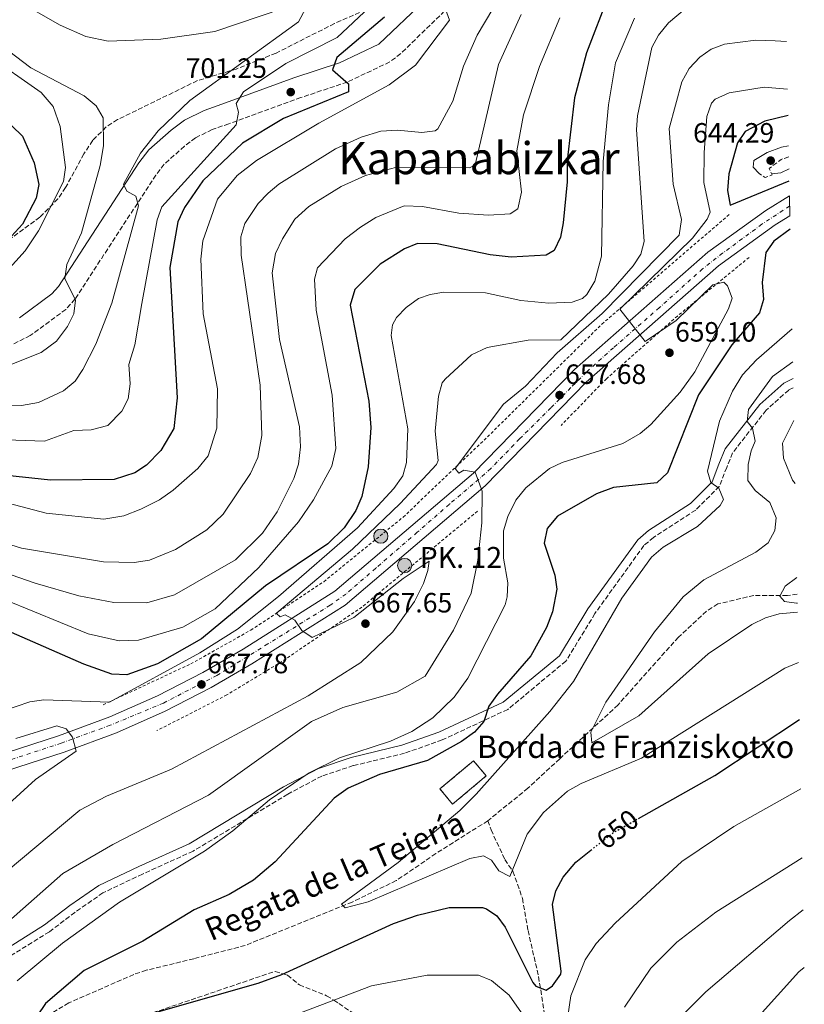
# Model space of a CAD drawing. Units: metres. Extents: x 627658 to 631107, y 4743496 to 4745873.
# Drawn here: x 630799 to 631080, y 4744933 to 4745287 of the extents above; entities that cross this region are included whole.
import ezdxf
from ezdxf.enums import TextEntityAlignment as Align

# ---------------------------------------------------------------- set-up
doc = ezdxf.new("R2010")
doc.units = ezdxf.units.M
doc.header["$MEASUREMENT"] = 0
for name, pattern in [('DGN Style 2', [1.7399219301090239, 1.043953158065414, -0.6959687720436097]), ('DGN Style 3', [2.435890702152634, 1.739921930109024, -0.6959687720436097]), ('DGN Style 4', [2.7856150101045474, 1.391937544087219, -0.6959687720436097, 0.001739921930109024, -0.6959687720436097]), ('DGN Style 5', [1.217945351076317, 0.5219765790327072, -0.6959687720436097])]:
    doc.linetypes.add(name, pattern=pattern)
for name, color, linetype, lineweight in [('Barranco lineal', 142, 'DGN Style 3', 13), ('Boca de túnel', 1, 'Continuous', 0), ('Camino', 7, 'DGN Style 3', 0), ('Carretera', 9, 'Continuous', 0), ('construcción   en ruinas', 1, 'Continuous', 0), ('contrucción  en ruinas', 1, 'DGN Style 3', 13), ('Cota de curva de nivel directora', 7, 'Continuous', 0), ('Cota de punto acotado terreno', 7, 'Continuous', 0), ('Curva de nivel directora', 30, 'Continuous', 30), ('Curva de nivel directora no vista', 30, 'DGN Style 5', 30), ('Curva de nivel intermedia', 30, 'Continuous', 0), ('Eje de carretera', 7, 'DGN Style 4', 0), ('Hito kilométrico (PK) carretera', 7, 'Continuous', 0), ('Línea blanca (vial)', 7, 'Continuous', 13), ('Línea de cuneta (fondo)', 4, 'DGN Style 2', 0), ('Margen derecho', 7, 'Continuous', 0), ('Pontón-alcantarilla (pasos de agua)', 1, 'DGN Style 2', 0), ('Punto acotado terreno (símbolo)', 7, 'Continuous', 0), ('Texto de arroyo-regatas y barrancos', 142, 'Continuous', 0), ('Texto de Borda', 7, 'Continuous', 0), ('Texto de Punto Kilométrico carretera', 7, 'Continuous', 0), ('Texto de Área (paraje) menor', 7, 'Continuous', 0), ('Vaguada', 142, 'DGN Style 3', 13), ('Zona arbolada', 92, 'DGN Style 3', 0)]:
    doc.layers.add(name, color=color, linetype=linetype, lineweight=lineweight)
doc.styles.add('Style-Arial', font='arial.ttf')

# ---------------------------------------------------------------- blocks, each defined once
blk = doc.blocks.new('5PATER')
at = {"layer": 'Punto acotado terreno (símbolo)', "linetype": 'Continuous', "lineweight": 0}
h = blk.add_hatch(color=51, dxfattribs=at)
edge = h.paths.add_edge_path()
edge.add_ellipse((0, 0), major_axis=(-0.1095731443231308, -0.1110710700762829), ratio=0.9994222409660317, start_angle=0, end_angle=360)
blk = doc.blocks.new('5HITCA')
at = {"layer": 'Boca de túnel', "linetype": 'Continuous', "lineweight": 0}
h = blk.add_hatch(color=1, dxfattribs=at)
edge = h.paths.add_edge_path()
edge.add_arc((0, 0), 0.2558578010358639, 0, 360)
at = {"layer": 'Boca de túnel', "color": 7, "linetype": 'Continuous', "lineweight": 0}
blk.add_circle((0, 0), 0.2558578010358639, dxfattribs=at)

msp = doc.modelspace()

# ---------------------------------------------------------------- linework, layer by layer
at = {"layer": 'Barranco lineal', "color": 142, "linetype": 'DGN Style 3', "lineweight": 13}
for points in [[(631077.5700000003, 4745080.66, 632.070000000007), (631074.0599999997, 4745080.180000001, 632.6699999999983), (631062.0499999998, 4745080.220000001, 635.0399999999936), (631049.1399999997, 4745077.130000001, 636.4799999999959), (631044.9699999997, 4745074.5, 637.4199999999983), (631034.9600000001, 4745065.25, 637.4799999999959), (631013.2800000003, 4745040.939999999, 639.179999999993), (630992.4100000003, 4745021.600000001, 641.0099999999948), (630980.9699999997, 4745011.060000001, 640.9799999999959), (630966.5599999997, 4744999.350000001, 641.279999999999)], [(630966.5599999997, 4744999.350000001, 641.279999999999), (630947.9400000004, 4744987.600000001, 642.8399999999965), (630933.7300000006, 4744977.880000001, 643.3899999999994), (630917.9000000004, 4744970.180000001, 644.1999999999971), (630879.5300000003, 4744954.619999999, 645.9600000000064), (630861.0999999996, 4744949.850000001, 646.3600000000006), (630844.0300000003, 4744945.689999999, 648.4700000000012), (630839.54, 4744944.210000001, 648.4700000000012), (630816.2100000001, 4744933.980000001, 648.4700000000012), (630807.1600000003, 4744928.550000001, 648.8800000000047)]]:
    msp.add_polyline3d(points, dxfattribs=at)
at = {"layer": 'Camino', "color": 7, "linetype": 'DGN Style 3', "lineweight": 0}
for points in [[(630965.0599999991, 4745303.480000001, 692.8000000000029), (630935.3199999998, 4745274.62, 697.4700000000014), (630931.3900000005, 4745271.609999999, 698.100000000006), (630916.1599999999, 4745264.41, 699.5099999999948), (630899.480000001, 4745258.82, 701.9499999999972), (630873.6400000001, 4745249.45, 703.6399999999995), (630867.6499999977, 4745247.350000001, 705.0000000000001), (630861.6599999995, 4745244.4, 705.9499999999972), (630857.6899999998, 4745241.350000001, 705.9400000000024), (630850.4600000012, 4745234.939999999, 708.1199999999953), (630847.4699999985, 4745231.050000003, 708.8600000000009), (630818.4400000002, 4745186.51, 714.6399999999995), (630815.1799999989, 4745182.820000002, 715.1900000000023), (630802.3700000013, 4745173.430000001, 716.4400000000026), (630794.5899999985, 4745169.590000002, 716.7400000000054)], [(631076.1599999988, 4745154.689999999, 636.4299999999931), (631074.5100000014, 4745153.890000002, 636.6000000000059), (631066.4099999988, 4745146.640000001, 638.1600000000036), (631054.3700000001, 4745131.340000001, 642.1000000000059), (631052.2899999992, 4745126.140000002, 644.3399999999967), (631049.6299999993, 4745119.310000001, 644.5399999999936), (631041.1400000001, 4745110.850000001, 645.0099999999948), (631026.0199999991, 4745101.040000001, 644.3999999999943), (631022.5599999991, 4745098.100000001, 643.929999999993), (631004.9999999994, 4745073.7, 645.2200000000012), (630994.5700000002, 4745056.59, 646.4400000000024), (630973.7399999981, 4745039.310000001, 648.8800000000047), (630950.1799999994, 4745028.340000002, 650.9199999999984), (630936.6299999976, 4745023.550000002, 651.1199999999953), (630918.3099999981, 4745019.130000004, 652), (630907.0300000014, 4745015.390000001, 653.0899999999967), (630894.7600000004, 4745008.870000001, 653.9700000000014), (630860.8500000003, 4744988.45, 654.1699999999983), (630842.6600000005, 4744980.230000001, 653.8300000000019), (630828.4600000004, 4744973.480000001, 654.4400000000024), (630818.4099999988, 4744966.470000002, 655.9400000000026), (630809.2399999978, 4744959.520000001, 656.2799999999991), (630791.5599999975, 4744948.540000001, 657.0200000000041)]]:
    msp.add_polyline3d(points, dxfattribs=at)
at = {"layer": 'Carretera', "color": 9, "linetype": 'Continuous', "lineweight": 0}
msp.add_polyline3d([(630775.5399999984, 4745017.869999999, 673.5200000000041), (630812.5599999998, 4745029.800000001, 671.3600000000006), (630830.9600000022, 4745036.590000001, 669.8000000000029), (630848.079999999, 4745044.199999999, 668.6499999999943), (630864.3299999988, 4745052.53, 667.8999999999943), (630878.7500000002, 4745060.9, 666.6199999999953), (630911.6700000021, 4745081.699999999, 664.6499999999943), (630961.4200000028, 4745124.060000001, 660.3699999999953), (630997.6100000005, 4745161.249999999, 657.1100000000006), (631045.4800000013, 4745203.310000001, 653.6999999999971), (631066.2699999985, 4745218.279999999, 652.279999999999), (631074.8400000003, 4745223.550000001, 651.8899999999994), (631074.9800000011, 4745216.390000001, 652.029999999999), (631069.6900000006, 4745213.140000002, 652.279999999999), (631049.329999998, 4745198.480000001, 653.6999999999971), (631001.8700000007, 4745156.77, 657.1100000000006), (630965.6400000006, 4745119.550000002, 660.3699999999953), (630915.3400000001, 4745076.720000002, 664.6499999999943), (630881.9499999988, 4745055.63, 666.6199999999953), (630867.2899999982, 4745047.119999998, 667.8999999999943), (630850.7500000001, 4745038.630000002, 668.6499999999943), (630833.2800000021, 4745030.869999999, 669.8000000000029), (630814.5799999981, 4745023.970000001, 671.3600000000006), (630777.0899999996, 4745011.890000001, 673.5200000000041)], dxfattribs=at)
at = {"layer": 'construcción   en ruinas', "color": 1, "linetype": 'Continuous', "lineweight": 0, "elevation": 645, "flags": 128}
msp.add_lwpolyline([(630966.0099999999, 4745015.439999999), (630953.9400000004, 4745005.34), (630949.3700000001, 4745010.800000001), (630961.4299999997, 4745020.9), (630966.0099999999, 4745015.439999999)], close=True, dxfattribs=at)
at = {"layer": 'contrucción  en ruinas', "color": 1, "linetype": 'DGN Style 3', "lineweight": 13, "elevation": 645, "flags": 128}
msp.add_lwpolyline([(630953.9400000004, 4745005.34), (630949.3700000001, 4745010.800000001), (630961.4299999997, 4745020.9), (630966.0099999999, 4745015.439999999), (630953.9400000004, 4745005.34)], dxfattribs=at)
at = {"layer": 'Curva de nivel directora', "color": 30, "linetype": 'Continuous', "lineweight": 30, "flags": 128}
for points, elevation in [([(631009.9599999993, 4745295.820000002), (631001.9699999986, 4745274.850000001), (630997.7199999995, 4745258.790000001), (630995.0199999993, 4745236.210000001), (630995.0499999984, 4745228.560000002), (630993.6, 4745213.910000001), (630992.6700000003, 4745208.800000001), (630990.3700000001, 4745203.970000001), (630987.5199999983, 4745202.260000001), (630974.9999999988, 4745201.619999999), (630967.3500000001, 4745202.410000001), (630948.4099999992, 4745206.390000002), (630941.3499999982, 4745206.460000001), (630936.6900000002, 4745204.600000001), (630927.9799999995, 4745199.08), (630918.8899999991, 4745190.03), (630917.1999999993, 4745184.359999999), (630923.8600000001, 4745149.910000001), (630924.5499999986, 4745140.440000001), (630923.6900000002, 4745126.350000001), (630921.3900000004, 4745115.660000001), (630919.2600000001, 4745110.650000002), (630915.04, 4745104.480000001), (630909.1599999993, 4745098.760000001), (630886.820000001, 4745083.62), (630863.7800000008, 4745064.640000001), (630848.0299999993, 4745055.650000001), (630837.0700000003, 4745051.65), (630831.6499999999, 4745051.980000001), (630821.6499999998, 4745055.49), (630795.6199999988, 4745066.86)], 675.0000000000001), ([(630929.4599999993, 4745287.700000001), (630912.4000000004, 4745273.260000002), (630910.829999999, 4745268.810000001), (630916.6200000005, 4745263.740000002), (630916.5499999989, 4745260.920000001), (630893.2699999994, 4745251.340000001), (630878.4999999994, 4745242.520000001), (630864.3199999994, 4745228.949999999), (630857.7799999992, 4745219.410000001), (630855.2899999992, 4745214.279999999), (630852.4599999995, 4745197.910000001), (630855.1199999994, 4745151.12), (630853.8699999999, 4745140.140000001), (630849.2999999991, 4745132.15), (630844.1, 4745126.910000001), (630839.9600000004, 4745124.130000004), (630832.5199999994, 4745121.83), (630809.6400000001, 4745121.600000001), (630768.1500000008, 4745126.01)], 700.0000000000001), ([(631074.2999999991, 4745252.390000002), (631065.8999999993, 4745250.390000001), (631058.8699999995, 4745246.650000001), (631056.1399999983, 4745242.560000001), (631052.989999999, 4745231.49), (631052.5599999997, 4745225.520000001), (631053.4699999993, 4745220.180000001), (631074.7399999994, 4745228.940000001)], 650.0000000000006), ([(630795.7999999999, 4745248.690000001), (630799.5799999996, 4745245.010000001), (630803.7599999993, 4745235.390000001), (630805.4699999993, 4745227.619999999), (630804.5300000005, 4745222.720000002), (630799.5499999983, 4745213.37), (630795.6999999993, 4745209.090000002)], 725.0000000000001), ([(631075.0700000002, 4745211.560000001), (631069.1400000001, 4745207.340000002), (631066.2799999992, 4745203.220000002), (631065.0199999985, 4745192.490000002), (631065.4199999986, 4745186.410000001), (631064.1, 4745181.540000001), (631054.0700000006, 4745170.070000002), (631042.1799999995, 4745152.15), (631031.0499999982, 4745124.17), (631027.1799999991, 4745120.620000001), (631011.6899999994, 4745118.940000001), (631005.5800000007, 4745116.66), (630991.6199999996, 4745108.670000002), (630987.9099999992, 4745104.220000002), (630986.7600000004, 4745098.91), (630990.6200000005, 4745087.450000001), (630991.329999999, 4745082.460000002), (630989.74, 4745074.29), (630987.6499999999, 4745068.640000002), (630981.9999999994, 4745058.490000002), (630969.9800000008, 4745044.79), (630966.9299999998, 4745040.430000001), (630965.0799999991, 4745034.939999999), (630961.8, 4745031.16), (630957.1799999999, 4745027.74), (630944.8999999999, 4745020.980000001), (630927.6800000002, 4745015.970000002), (630916.4599999995, 4745011.100000001), (630911.4300000003, 4745007.42), (630890.2999999989, 4744984.600000001), (630882.4899999992, 4744978.000000001), (630873.7800000008, 4744972.910000001), (630861.2100000002, 4744967.340000001), (630842.79, 4744956.12), (630821.6799999988, 4744945.590000001), (630807.860000001, 4744933.750000001), (630801.8399999995, 4744924.960000002)], 650.0000000000001), ([(631020.6799999992, 4745000.210000002), (631047.9699999986, 4745015.61), (631078.4199999984, 4745035.74)], 650.0000000000005), ([(630844.3300000001, 4744929.66), (630884.1399999987, 4744941.070000002), (630892.5999999989, 4744944.24), (630932.7400000005, 4744962.54), (630941.2999999991, 4744965.49), (630952.6899999996, 4744968.17), (630964.6599999989, 4744968.180000001), (630966.0800000004, 4744967.770000001), (630969.7399999994, 4744965.180000001), (630972.7300000001, 4744961.160000001), (630982.7199999992, 4744941.29), (630983.8300000001, 4744939.960000004), (630987.4499999988, 4744938.520000001), (630989.730000001, 4744940.100000001), (630992.7999999998, 4744944.280000002), (630992.9000000004, 4744945.410000003), (630989.789999999, 4744969.310000001), (630990.9299999991, 4744974.160000001), (630993.5499999986, 4744979.140000001), (630998.0900000005, 4744984.449999999), (631003.5299999987, 4744988.740000002)], 650.0000000000001)]:
    msp.add_lwpolyline(points, dxfattribs=dict(at, elevation=elevation))
at = {"layer": 'Curva de nivel directora no vista', "color": 30, "linetype": 'DGN Style 5', "lineweight": 30, "elevation": 650.0000000000005, "flags": 128}
msp.add_lwpolyline([(631003.5299999987, 4744988.740000002), (631011.4799999993, 4744995.03), (631020.6799999992, 4745000.210000002)], dxfattribs=at)
at = {"layer": 'Curva de nivel intermedia', "color": 30, "linetype": 'Continuous', "lineweight": 0, "flags": 128}
for points, elevation in [([(630776.3300000015, 4745305.92), (630813.1200000005, 4745284.859999999), (630822.3100000013, 4745280.749999999), (630830.3100000012, 4745279.130000001), (630849.2200000007, 4745279.819999999), (630868.6600000003, 4745282.58), (630901.1300000006, 4745293.539999999)], 710.0000000000003), ([(630973.9700000007, 4745300.27), (630962.7800000013, 4745281.23), (630957.8000000013, 4745270.109999999), (630953.9700000002, 4745257.539999999), (630948.6000000013, 4745247.559999999), (630947.7100000017, 4745246.869999998), (630942.8500000002, 4745246.34), (630934.0999999995, 4745247.179999999), (630928.1800000007, 4745246.789999999), (630921.0700000006, 4745244.609999998), (630911.9600000001, 4745240.470000002), (630891.6199999999, 4745227.720000001), (630887.7500000007, 4745224.55), (630884.1100000018, 4745220.769999999), (630879.4400000004, 4745213.67), (630877.9600000007, 4745208.84), (630878.0800000014, 4745202.300000001), (630884.9099999999, 4745155.659999999), (630885.52, 4745137.539999999), (630884.0400000004, 4745129.74), (630881.4100000019, 4745123.890000001), (630871.6399999995, 4745109.4), (630865.77, 4745103.789999999), (630854.4900000013, 4745096.630000001), (630845.1500000005, 4745092.9), (630839.6299999995, 4745091.99), (630828.6700000004, 4745092.199999998), (630799.250000001, 4745097.199999998), (630773.190000001, 4745105.27)], 690.0000000000001), ([(631041.130000001, 4745293.960000002), (631031.35, 4745285.689999999), (631027.7600000004, 4745281.279999999), (631025.4100000011, 4745276.829999999), (631020.2400000012, 4745252.34), (631019.9400000017, 4745247.349999999), (631022.6500000006, 4745207.140000001), (631021.4400000013, 4745202.640000001), (631018.6900000023, 4745198.45), (631009.9100000003, 4745188.239999999), (630992.7700000008, 4745171.909999999), (630981.0000000002, 4745171.739999999), (630966.3399999997, 4745169.140000001), (630960.7100000017, 4745166.470000002), (630951.2200000009, 4745157.850000001), (630950.2100000007, 4745156.520000001), (630948.920000001, 4745151.67), (630948.1100000018, 4745144.159999999), (630947.6800000004, 4745139.140000001), (630948.7100000009, 4745128.67), (630948.150000002, 4745127.179999999), (630935.1299999999, 4745113.140000001), (630917.9800000016, 4745096.74), (630890.8200000019, 4745073.949999998), (630890.7700000005, 4745073.77), (630892.04, 4745072.560000001), (630893.900000002, 4745073.220000001), (630897.3799999999, 4745071.319999999), (630899.8000000007, 4745067.59), (630903.5700000013, 4745065.13), (630918.4600000001, 4745072.33), (630936.1900000017, 4745086.289999999), (630945.5200000012, 4745092.520000001), (630945.0899999999, 4745089.199999998), (630943.4600000004, 4745084.470000002), (630940.290000001, 4745078.069999999), (630932.4299999998, 4745067.140000001), (630920.9600000011, 4745056.09), (630902.150000002, 4745044.180000001), (630853.11, 4745017.869999999), (630829.7700000001, 4745008.23), (630820.2200000016, 4745003.100000001), (630793.7600000014, 4744981.039999999)], 665.0000000000001), ([(630901.2600000004, 4745290.899999999), (630898.5800000002, 4745286.060000001), (630859.620000001, 4745257.73), (630848.2999999998, 4745246.92), (630841.9699999997, 4745238.84), (630835.8299999997, 4745227.78), (630837.0800000015, 4745225.300000001), (630840.2900000013, 4745223.41), (630841.2600000012, 4745220.039999999), (630831.6200000009, 4745185.100000001), (630825.8800000009, 4745170.329999999), (630821.2899999999, 4745161.240000002), (630818.4500000012, 4745157.130000001), (630814.2900000016, 4745153.63), (630805.3200000017, 4745149.41), (630799.2700000012, 4745148.34), (630764.2900000005, 4745147.92)], 710.0000000000003), ([(630924.1600000019, 4745291.289999999), (630912.5700000002, 4745280.45), (630894.1400000012, 4745271.029999998), (630878.8700000005, 4745260.91), (630876.2199999995, 4745256.649999999), (630877.0800000001, 4745253.55), (630876.2300000007, 4745249.09), (630849.6500000021, 4745219.669999998), (630847.8799999997, 4745214.98), (630842.4100000003, 4745184.939999999), (630839.9699999993, 4745170.060000001), (630837.8200000012, 4745163.020000001), (630838.2100000002, 4745156.179999998), (630837.5799999998, 4745150.689999999), (630835.2300000007, 4745146.319999998), (630830.2500000007, 4745141.17), (630824.3000000007, 4745139.570000002), (630817.9900000008, 4745139.41), (630807.480000001, 4745135.51), (630766.2199999995, 4745136.96)], 705), ([(630950.9400000017, 4745291.930000001), (630952.8000000013, 4745286.619999999), (630940.5599999991, 4745270.460000001), (630931.1500000014, 4745263.42), (630905.9200000007, 4745249.699999998), (630883.5300000008, 4745236.27), (630876.5999999995, 4745230.829999999), (630869.5400000007, 4745222.440000001), (630864.2900000003, 4745207.449999999), (630863.5599999994, 4745200.83), (630864.4500000012, 4745181.279999999), (630869.600000001, 4745154.279999998), (630869.2900000004, 4745140.159999998), (630866.1700000003, 4745130.230000001), (630862.5700000015, 4745125.750000001), (630853.6100000006, 4745117.979999999), (630848.7699999993, 4745114.529999998), (630842.1200000017, 4745111.189999999), (630835.9200000013, 4745108.720000001), (630828.8400000003, 4745107.599999999), (630808.0800000001, 4745109.749999999), (630789.8000000007, 4745114.449999999)], 695), ([(630978.5500000005, 4745288.7), (630970.4000000011, 4745270.680000001), (630961.9900000001, 4745234.73), (630959.9400000004, 4745233.679999999), (630933.4700000014, 4745233.71), (630922.670000001, 4745230.9), (630913.9400000004, 4745226.970000001), (630902.38, 4745219.779999998), (630897.370000001, 4745215.259999999), (630892.8899999994, 4745208.109999998), (630890.3800000015, 4745202.92), (630889.15, 4745195.929999999), (630891.820000001, 4745172.01), (630899.0499999997, 4745140.749999999), (630899.3100000012, 4745133.560000001), (630898.6000000003, 4745127.269999999), (630896.9400000018, 4745122.159999998), (630890.9699999995, 4745110.23), (630885.6900000023, 4745102.489999999), (630876.0600000008, 4745093.03), (630854.1200000002, 4745080.41), (630844.1800000004, 4745077.5), (630832.400000001, 4745077.679999999), (630819.8700000006, 4745080.079999999), (630804.1700000007, 4745084.579999999), (630784.4200000007, 4745091.470000001)], 684.9999999999999), ([(631019.2100000007, 4745287.34), (631012.3399999997, 4745271.319999999), (631009.880000001, 4745256.180000001), (631007.9800000011, 4745235.949999999), (631007.4, 4745201.949999998), (631004.9700000006, 4745192.949999999), (631002.1299999994, 4745188.199999999), (631000.5100000012, 4745186.749999999), (630996.8000000007, 4745185.369999999), (630988.4400000012, 4745185.039999999), (630978.3499999995, 4745186.020000001), (630965.7600000009, 4745188.800000001), (630950.7400000005, 4745188.970000001), (630945.8299999997, 4745188.230000001), (630941.6500000021, 4745186.699999999), (630937.24, 4745183.55), (630933.8500000014, 4745179.88), (630932.4000000008, 4745177.350000001), (630931.8600000021, 4745173.51), (630937.9200000018, 4745139.929999999), (630937.3499999995, 4745127.92), (630936.0399999997, 4745123.09), (630932.8900000004, 4745118.529999998), (630919.780000001, 4745104.480000001), (630891.4299999999, 4745079.789999999), (630876.7500000015, 4745068.080000001), (630863.2300000008, 4745059.63), (630830.8299999996, 4745041.859999999), (630807.2999999999, 4745042.680000001), (630802.2500000006, 4745042.000000001), (630792.4400000004, 4745038.619999999)], 670), ([(630793.4200000018, 4745078.630000001), (630823.1200000006, 4745066.449999999), (630834.2500000016, 4745063.939999999), (630841.2600000012, 4745064.16), (630857.0900000008, 4745068.76), (630868.6900000013, 4745075.380000001), (630884.4299999992, 4745090.23), (630898.5900000014, 4745106.600000001), (630903.9700000016, 4745114.51), (630910.5899999999, 4745126.529999998), (630912.0300000015, 4745132.930000001), (630910.6700000003, 4745152.109999998), (630904.9999999997, 4745182.600000001), (630904.3499999992, 4745193.689999999), (630905.4300000012, 4745197.779999999), (630915.42, 4745208.100000001), (630920.8899999995, 4745212.369999998), (630926.4400000018, 4745215.759999999), (630936.5500000014, 4745219.949999998), (630943.1000000006, 4745219.74), (630956.1500000019, 4745217.359999999), (630966.78, 4745216.600000001), (630974.5800000008, 4745217.119999998), (630977.3400000012, 4745218.96), (630978.7000000003, 4745224.859999998), (630976.9900000005, 4745239.73), (630979.3200000017, 4745252.67), (630985.1500000011, 4745270.039999999), (630992.3600000017, 4745287.430000001)], 680), ([(631073.7900000016, 4745278.979999999), (631069.660000001, 4745279.210000002), (631062.7499999999, 4745279.429999998), (631051.5400000004, 4745278.009999999), (631046.7000000012, 4745276.189999999), (631042.6399999999, 4745273.279999999), (631038.7999999998, 4745269.210000001), (631036.1900000013, 4745264.48), (631031.6000000003, 4745247.720000001), (631033.1100000013, 4745227.82), (631036.0800000018, 4745215.09), (631035.2100000002, 4745209.439999998), (631007.6000000011, 4745181.390000001), (630991.5000000012, 4745167.26), (630980.0400000014, 4745155.250000001), (630972.2400000006, 4745148.810000001), (630954.7999999995, 4745125.720000001), (630956.1100000015, 4745124.019999999), (630957.9900000015, 4745125.119999998), (630962.0000000013, 4745124.430000001), (630964.5400000004, 4745117.65), (630964.3700000006, 4745106.269999999), (630962.9800000002, 4745092.86), (630960.6199999999, 4745080.989999999), (630954.2499999997, 4745067.699999998), (630944.0700000006, 4745051.21), (630933.8899999994, 4745045.460000001), (630914.5300000005, 4745040.039999999), (630903.2500000017, 4745035), (630866.3300000011, 4745008.569999999), (630831.9900000021, 4744990.88), (630814.03, 4744980.449999998), (630789.3500000014, 4744958.65)], 660.0000000000001), ([(630789.3899999994, 4745279.390000001), (630802.6100000005, 4745269.48), (630821.7300000002, 4745259.49), (630825.9800000016, 4745255.9), (630828.6100000001, 4745251.609999999), (630828.6400000014, 4745241.56), (630827.420000001, 4745234.460000001), (630820.8000000004, 4745210.359999999), (630815.4699999995, 4745198.92), (630814.8100000002, 4745193.930000001), (630818.6700000003, 4745186.140000001), (630817.9800000018, 4745181.179999999), (630815.7199999999, 4745176.689999999), (630811.7800000014, 4745171.489999999), (630806.3400000011, 4745167.359999998), (630795.790000001, 4745163.17)], 715.0000000000001), ([(630786.6500000014, 4745274.249999999), (630806.3600000012, 4745260.599999999), (630810.6300000004, 4745255.65), (630813.0700000012, 4745248.489999999), (630815.0400000003, 4745233.739999999), (630814.3300000017, 4745228.770000001), (630805.2999999993, 4745211.05), (630800.600000001, 4745203.890000001), (630791.5399999997, 4745193.899999999)], 720), ([(631074.1100000013, 4745261.909999999), (631065.7699999996, 4745262.579999999), (631053.1000000006, 4745260.57), (631048.1699999997, 4745258.279999999), (631046.8100000008, 4745256.84), (631045.2000000014, 4745252.09), (631044.2000000001, 4745239.07), (631044.0700000004, 4745228.399999999), (631046.3100000002, 4745217.769999999), (631045.2200000016, 4745215.189999999), (631039.9800000022, 4745208.37), (631013.8799999999, 4745182.88), (631023.0500000007, 4745171.359999999), (631034.0999999993, 4745178.81), (631047.2900000013, 4745191.59), (631051.2000000007, 4745192.619999998), (631052.5900000009, 4745191.26), (631054.2400000005, 4745186.869999999), (631052.9100000005, 4745183.029999999), (631040.8700000019, 4745160.38), (631035.5800000011, 4745153.17), (631025.0300000011, 4745141.490000002), (631021.1900000012, 4745138.289999999), (631015.0399999998, 4745134.73), (630993.2100000011, 4745127.839999998), (630988.6900000017, 4745125.730000001), (630980.1700000011, 4745118.83), (630976.6700000007, 4745114.390000001), (630973.7600000005, 4745108.550000001), (630972.2300000016, 4745103.42), (630972.2500000017, 4745093.609999998), (630973.7000000002, 4745084.699999999), (630973.5400000014, 4745079.71), (630972.7300000001, 4745076.779999998), (630959.3400000014, 4745050.480000001), (630954.4500000008, 4745043.749999999), (630946.810000001, 4745036.34), (630939.3400000011, 4745031.350000001), (630931.6100000017, 4745027.899999999), (630913.3300000002, 4745021.980000001), (630902.4400000004, 4745016.499999999), (630888.1799999999, 4745006.800000001), (630875.0500000005, 4744995.789999999), (630864.9500000019, 4744988.49), (630834.4200000016, 4744970.15), (630813.9600000007, 4744955.430000001), (630797.7500000012, 4744941.86)], 655), ([(631074.5000000001, 4745241.460000002), (631071.9200000007, 4745241.029999998), (631066.7500000007, 4745239.119999999), (631062.0600000013, 4745236.220000001), (631061.82, 4745233.88), (631063.9299999999, 4745231.59)], 645), ([(631068.4100000015, 4745231.430000001), (631071.7400000019, 4745231.84), (631074.6600000011, 4745233.29)], 645), ([(631075.7499999997, 4745175.899999999), (631062.9700000011, 4745164.770000001), (631057.8900000005, 4745159.33), (631054.35, 4745153.51), (631049.740000001, 4745142.77), (631045.3500000011, 4745124.800000001), (631046.6200000007, 4745120.71), (631049.4700000006, 4745118.67), (631051.1100000013, 4745114.619999999), (631049.9800000002, 4745112.519999999), (631041.7400000015, 4745104.930000001), (631029.4900000005, 4745097.539999999), (631025.2500000002, 4745093.91), (631014.650000001, 4745079.270000001), (630997.3300000007, 4745049.27), (630988.8200000012, 4745038.55), (630962.4100000003, 4745008.88), (630956.5200000006, 4745002.999999999), (630934.4400000015, 4744984.4), (630914.0800000012, 4744969.38), (630915.3999999999, 4744968.05), (630923.5800000008, 4744970.249999999), (630960.0700000002, 4744985.819999999), (630964.9699999995, 4744986.82), (630967.890000001, 4744985.199999998), (630970.5500000007, 4744981.420000001), (630974.4300000012, 4744979.369999998), (630980.7300000021, 4744994.560000001), (630986.5900000005, 4745002.289999999), (630995.1800000003, 4745010.02), (631000.0900000011, 4745012.749999999), (631021.7499999999, 4745021.779999999), (631073.1500000001, 4745054.06), (631078.0300000017, 4745056.08)], 645), ([(631075.9800000021, 4745163.999999999), (631068.6999999998, 4745158.739999999), (631060.0400000007, 4745146.929999999), (631059.5900000016, 4745142.57), (631061.5899999997, 4745140.239999999), (631062.5000000016, 4745135.519999999), (631061.0100000009, 4745132.109999999), (631059.9400000002, 4745127.219999999), (631059.9100000011, 4745121.460000001), (631062.5100000006, 4745117.8), (631067.7099999997, 4745113.56), (631070.040000001, 4745108.019999999), (631069.5500000014, 4745103.54), (631067.1900000012, 4745099.13), (631062.6800000005, 4745095.699999998), (631044.0500000003, 4745085.810000001), (631036.7100000001, 4745079.699999999), (631026.360000001, 4745067.130000001), (631008.8500000007, 4745041.909999999), (631003.5399999998, 4745031.180000001), (631003.8400000016, 4745027.310000001), (631020.790000001, 4745036.96), (631045.6100000005, 4745059.220000001), (631061.3100000003, 4745069.8), (631066.2400000012, 4745072.199999998), (631071.0900000016, 4745073.55), (631077.690000002, 4745074.199999998)], 640.0000000000002), ([(631076.3799999999, 4745142.949999998), (631072.2900000019, 4745134.819999998), (631072.6200000005, 4745129.460000001), (631075.9400000018, 4745121.550000001), (631076.8100000013, 4745120.33)], 635), ([(631077.4500000007, 4745086.579999999), (631073.2700000008, 4745083.499999999), (631071.3500000008, 4745079.930000001), (631072.9700000013, 4745078.029999999), (631077.3299999998, 4745077.380000002), (631077.6300000016, 4745077.42)], 635), ([(630797.2100000003, 4745028.869999999), (630811.8700000008, 4745033.449999999), (630815.2300000003, 4745032.359999998), (630817.4900000001, 4745029.390000001), (630818.9100000017, 4745024.31), (630804.3200000004, 4745014.159999999), (630793.2500000017, 4745004.069999999)], 670), ([(630995.3099999999, 4744929.210000001), (630996.3300000014, 4744936.509999999), (631001.5300000005, 4744949.46), (631005.4800000022, 4744955.289999999), (631012.2900000006, 4744962.660000001), (631036.1800000002, 4744984.710000001), (631054.7800000014, 4744997.239999999), (631078.9000000012, 4745010.779999999)], 655), ([(631015.6600000013, 4744932.52), (631025.1000000006, 4744946.509999999), (631034.3400000007, 4744955.800000001), (631048.3399999996, 4744966.539999999), (631079.3700000006, 4744985.989999999)], 660.0000000000001), ([(631032.6900000012, 4744925.91), (631044.8300000003, 4744937.98), (631074.7599999994, 4744963.579999999), (631079.7200000016, 4744967.429999999)], 665.0000000000001), ([(631062.9000000019, 4744928.109999999), (631078.1800000014, 4744945.099999999), (631080.1200000016, 4744946.67)], 670), ([(630887.8100000012, 4744925.960000001), (630924.7699999998, 4744940.060000001), (630944.7600000014, 4744943.930000001), (630963.2599999997, 4744943.960000001), (630967.8399999995, 4744941.989999999), (630974.25, 4744936.76), (630993.1399999995, 4744909.77)], 655)]:
    msp.add_lwpolyline(points, dxfattribs=dict(at, elevation=elevation))
at = {"layer": 'Eje de carretera', "color": 7, "linetype": 'DGN Style 4', "lineweight": 0}
msp.add_polyline3d([(631074.9099999992, 4745219.970000001, 651.9600000000064), (631064.8799999978, 4745213.360000002, 652.4900000000052), (631050.8200000006, 4745202.970000002, 653.4700000000012), (631043.620000001, 4745197.37, 653.9700000000014), (631028.1200000001, 4745183.470000002, 655.0899999999967), (631011.6600000003, 4745169.08, 656.2700000000041), (631001.9499999986, 4745160.350000001, 656.9700000000012), (630996.3500000016, 4745154.75, 657.4100000000036), (630989.1599999988, 4745147.560000001, 658.0800000000019), (630977.9800000006, 4745136.37, 659.0800000000019), (630967.6299999994, 4745125.730000001, 660.0099999999949), (630961.2399999968, 4745120.130000002, 660.550000000003), (630952.7600000009, 4745112.940000001, 661.2799999999991), (630941.2600000009, 4745102.86, 662.2700000000041), (630926.339999999, 4745089.960000001, 663.5599999999978), (630915.629999998, 4745080.689999999, 664.4799999999959), (630910.0300000011, 4745076.699999999, 664.8699999999955), (630887.6599999992, 4745062.790000002, 666.1900000000023), (630869.3700000008, 4745051.490000002, 667.600000000006), (630850.1900000008, 4745041.58, 668.6100000000006), (630831.0100000007, 4745033.59, 669.8099999999978), (630813.44, 4745027.190000001, 671.3600000000006), (630784.1299999978, 4745017.520000001, 673.070000000007)], dxfattribs=at)
at = {"layer": 'Línea blanca (vial)', "color": 7, "linetype": 'Continuous', "lineweight": 13}
for points in [[(630386.0699999989, 4744946.449999999, 688.5200000000042), (630410.4899999984, 4744948.57, 688.5899999999967), (630437.2899999982, 4744952.859999999, 688.5899999999967), (630453.8799999976, 4744956.34, 688.5399999999937), (630487.2699999989, 4744967.050000001, 688.4499999999972), (630547.4099999988, 4744988.080000001, 686.570000000007), (630589.4899999984, 4744998.66, 684.1799999999931), (630599.8799999995, 4745000.02, 683.2100000000064), (630649.3099999984, 4745003.800000002, 680.2400000000054), (630707.8299999976, 4745007.109999999, 676.300000000003), (630741.4299999991, 4745011.170000001, 675.1000000000058), (630775.5399999979, 4745017.869999999, 673.5200000000042), (630812.5599999994, 4745029.800000001, 671.3600000000006), (630830.9600000015, 4745036.590000002, 669.8000000000029), (630848.0799999986, 4745044.2, 668.6499999999944), (630864.3299999983, 4745052.53, 667.8999999999944), (630878.7499999999, 4745060.900000001, 666.6199999999955), (630911.6700000018, 4745081.699999999, 664.6499999999943), (630961.4200000024, 4745124.060000001, 660.3699999999955), (630997.61, 4745161.25, 657.1100000000006), (631045.4800000008, 4745203.310000001, 653.6999999999972), (631066.2699999979, 4745218.279999998, 652.279999999999), (631074.8399999999, 4745223.550000001, 651.8899999999994)], [(630386.4299999988, 4744940.290000001, 688.5200000000042), (630411.2500000005, 4744942.440000001, 688.5899999999967), (630438.4100000003, 4744946.790000001, 688.5899999999967), (630455.4600000001, 4744950.369999999, 688.5399999999937), (630489.2399999981, 4744961.199999999, 688.4499999999972), (630549.1900000002, 4744982.170000002, 686.570000000007), (630590.6499999983, 4744992.59, 684.1799999999931), (630600.5199999989, 4744993.880000002, 683.2100000000064), (630649.7199999974, 4744997.640000002, 680.2400000000054), (630708.3799999976, 4745000.960000001, 676.300000000003), (630742.3900000004, 4745005.070000002, 675.1000000000058), (630777.0899999992, 4745011.890000001, 673.5200000000042), (630814.5799999976, 4745023.970000002, 671.3600000000006), (630833.2800000017, 4745030.869999999, 669.8000000000029), (630850.7499999995, 4745038.630000004, 668.6499999999944), (630867.2899999977, 4745047.119999999, 667.8999999999944), (630881.9499999983, 4745055.630000001, 666.6199999999955), (630915.3399999996, 4745076.720000002, 664.6499999999943), (630965.6400000001, 4745119.550000003, 660.3699999999955), (631001.8700000001, 4745156.770000001, 657.1100000000006), (631049.3299999975, 4745198.480000001, 653.6999999999972), (631069.6900000002, 4745213.140000002, 652.279999999999), (631074.9800000007, 4745216.390000001, 652.029999999999)]]:
    msp.add_polyline3d(points, dxfattribs=at)
at = {"layer": 'Línea de cuneta (fondo)', "color": 4, "linetype": 'DGN Style 2', "lineweight": 0}
for points in [[(630828.6100000005, 4745040.99, 668.3000000000029), (630859.9900000002, 4745055.640000001, 666.9199999999983), (630881.5599999997, 4745067.76, 664.5899999999965), (630907.7100000001, 4745085.130000001, 663.4199999999983), (630936.2199999997, 4745108.33, 661.5599999999977), (630965.2300000006, 4745135.9, 657.8500000000058), (631007.5, 4745177.560000001, 654.9700000000012), (631053.54, 4745217.199999999, 651.8099999999977)], [(631060.29, 4745201.480000001, 651.9400000000023), (631034.6100000005, 4745180.449999999, 653.8699999999953), (631009.1100000005, 4745157.949999999, 656), (630992.8300000001, 4745141.16, 658.3999999999943)], [(630962.8399999999, 4745110.42, 660.529999999999), (630921.4199999999, 4745076.02, 664.1699999999983), (630892.7100000001, 4745056.52, 665.8899999999994), (630872.9500000002, 4745044.529999999, 667.6100000000006), (630847.8200000003, 4745031.689999999, 669.3300000000017)]]:
    msp.add_polyline3d(points, dxfattribs=at)
at = {"layer": 'Margen derecho', "color": 7, "linetype": 'Continuous', "lineweight": 0}
for points in [[(630960.2499999988, 4745309.210000002, 692.8000000000029), (630927.4799999989, 4745278.010000002, 698.100000000006), (630913.3700000005, 4745271.340000002, 699.5099999999948), (630897.02, 4745265.86, 701.9499999999972), (630871.1299999978, 4745256.470000001, 703.6399999999995), (630864.7499999986, 4745254.24, 705.0000000000001), (630857.6999999988, 4745250.76, 705.9499999999972), (630852.9400000002, 4745247.100000001, 705.9400000000024), (630844.9699999995, 4745240.050000001, 708.1199999999953), (630841.3799999974, 4745235.370000001, 708.8600000000009), (630812.4899999978, 4745191.040000003, 714.6399999999995), (630810.1299999974, 4745188.36, 715.1900000000023), (630798.489999999, 4745179.830000001, 716.4400000000026)], [(631076.0899999995, 4745157.990000002, 636.2700000000042), (631072.8199999994, 4745156.410000001, 636.6000000000059), (631064.2199999985, 4745148.699999999, 638.1600000000036), (631051.7399999971, 4745132.850000001, 642.1000000000059), (631049.4999999997, 4745127.240000002, 644.3399999999967), (631047.0599999989, 4745120.990000002, 644.5399999999936), (631039.2499999991, 4745113.2, 645.0099999999948), (631024.230000001, 4745103.45, 644.3999999999943), (631020.3399999995, 4745100.150000001, 643.929999999993), (631002.5000000005, 4745075.36, 645.2200000000012), (630992.27, 4745058.580000001, 646.4400000000024), (630972.1199999999, 4745041.859999999, 648.8800000000047), (630949.0399999995, 4745031.12, 650.9199999999984), (630935.7699999993, 4745026.430000001, 651.1199999999953), (630917.4899999977, 4745022.020000001, 652), (630905.8500000013, 4745018.16, 653.0899999999967), (630893.2800000006, 4745011.480000001, 653.9700000000014), (630859.449999999, 4744991.11, 654.1699999999983), (630841.3999999977, 4744982.949999999, 653.8300000000019), (630826.9499999994, 4744976.080000001, 654.4400000000024), (630816.6499999975, 4744968.890000002, 655.9400000000026), (630807.5399999992, 4744962.000000001, 656.2799999999991), (630790.1200000005, 4744951.180000001, 657.0200000000041)]]:
    msp.add_polyline3d(points, dxfattribs=at)
at = {"layer": 'Pontón-alcantarilla (pasos de agua)', "color": 1, "linetype": 'DGN Style 2', "lineweight": 0}
msp.add_polyline3d([(631063.9299999997, 4745231.59, 644.8699999999953), (631066.1100000005, 4745230.15, 645.7599999999948), (631068.5700000003, 4745231.09, 645.6199999999953), (631067.4800000006, 4745233.34, 644.5200000000041)], dxfattribs=at)
at = {"layer": 'Vaguada', "color": 142, "linetype": 'DGN Style 3', "lineweight": 13, "extrusion": (-0.1350645463609852, 0.239768505877084, 0.9613889077297345), "elevation": 1053142.299439365, "flags": 128}
msp.add_lwpolyline([(-2878794.950991137, -3676814.623987521), (-2878792.083328677, -3676815.241735055), (-2878786.703598303, -3676814.44229707)], dxfattribs=at)
at = {"layer": 'Vaguada', "color": 142, "linetype": 'DGN Style 3', "lineweight": 13}
msp.add_polyline3d([(630966.5599999997, 4744999.350000001, 641.279999999999), (630967.7199999997, 4744996.07, 641.2200000000012), (630972.6900000004, 4744985.49, 642.9799999999959), (630975.54, 4744981.210000001, 643.929999999993), (630979, 4744971.52, 645.3099999999977), (630980.9900000002, 4744959.970000001, 646.779999999999), (630984.7699999996, 4744943.439999999, 647.8399999999965), (630986.9299999997, 4744929.84, 651.2599999999948)], dxfattribs=at)
at = {"layer": 'Zona arbolada', "color": 92, "linetype": 'DGN Style 3', "lineweight": 0}
for points in [[(630956.2199999997, 4745305.17, 706.1999999999972), (630911.5499999998, 4745285.390000001, 705.4600000000065), (630890.5700000003, 4745274.800000001, 705.4600000000065), (630876.2800000003, 4745269.08, 705.929999999993), (630862.3700000001, 4745264.92, 708.3699999999953), (630833.7300000006, 4745250.92, 716.3000000000029), (630829.6600000003, 4745248.279999999, 717.3999999999943), (630824.79, 4745243.5, 718.75), (630821.6399999997, 4745238.640000001, 720.0399999999936), (630815.0800000001, 4745226.59, 725.1999999999972), (630812.29, 4745222.51, 725.179999999993), (630805.8399999999, 4745215.890000001, 724.8600000000006), (630792.2300000006, 4745205.939999999, 724.8600000000006)], [(630956.2199999997, 4745305.17, 706.1999999999972), (630911.5499999998, 4745285.390000001, 705.4600000000065), (630890.5700000003, 4745274.800000001, 705.4600000000065), (630876.2800000003, 4745269.08, 705.929999999993), (630862.3700000001, 4745264.92, 708.3699999999953), (630833.7300000006, 4745250.92, 716.3000000000029), (630829.6600000003, 4745248.279999999, 717.3999999999943), (630824.79, 4745243.5, 718.75), (630821.6399999997, 4745238.640000001, 720.0399999999936), (630815.0800000001, 4745226.59, 725.1999999999972), (630812.29, 4745222.51, 725.179999999993), (630805.8399999999, 4745215.890000001, 724.8600000000006), (630792.2300000006, 4745205.939999999, 724.8600000000006)], [(630837.0800000001, 4744927.289999999, 650.8500000000058), (630890.25, 4744945.32, 650.9199999999983), (630893.0599999997, 4744944.449999999, 650), (630894.6799999997, 4744943.949999999, 649.6100000000006), (630898.9600000001, 4744940.42, 649.9700000000012), (630908.7400000002, 4744936.59, 653.9100000000036), (630911.3300000001, 4744934.930000001, 655), (630913.1500000004, 4744933.76, 655.6699999999983), (630918.0999999996, 4744930.41, 657.6300000000047)], [(630837.0800000001, 4744927.289999999, 650.8500000000058), (630890.25, 4744945.32, 650.9199999999983), (630893.0599999997, 4744944.449999999, 650), (630894.6799999997, 4744943.949999999, 649.6100000000006), (630898.9600000001, 4744940.42, 649.9700000000012), (630908.7400000002, 4744936.59, 653.9100000000036), (630911.3300000001, 4744934.930000001, 655), (630913.1500000004, 4744933.76, 655.6699999999983), (630918.0999999996, 4744930.41, 657.6300000000047)]]:
    msp.add_polyline3d(points, dxfattribs=at)

# ---------------------------------------------------------------- block references
at = {"layer": 'Hito kilométrico (PK) carretera', "color": 7, "linetype": 'Continuous', "lineweight": 0, "xscale": 10, "yscale": 10, "zscale": 10}
for p in [(630928.1799999991, 4745101.46, 664.2899999999936), (630936.7199999996, 4745090.92, 663.8699999999953)]:
    msp.add_blockref('5HITCA', p, dxfattribs=at)
at = {"layer": 'Punto acotado terreno (símbolo)', "color": 7, "linetype": 'Continuous', "lineweight": 0, "xscale": 10, "yscale": 10, "zscale": 10}
for p in [(630895.850000001, 4745260.800000001, 701.2500000000005), (631068.0499999993, 4745236.220000003, 644.289999999994), (631031.739999999, 4745167.27, 659.1000000000063), (630992.3000000013, 4745152.080000001, 657.679999999993), (630922.6599999998, 4745070.080000001, 667.6499999999943), (630863.8299999976, 4745048.270000001, 667.7799999999993)]:
    msp.add_blockref('5PATER', p, dxfattribs=at)

# ---------------------------------------------------------------- texts
at = {"layer": 'Cota de curva de nivel directora', "color": 7, "linetype": 'Continuous', "lineweight": 0, "style": 'Style-Arial'}
msp.add_text('650', height=7.000000000000002, rotation=38.31374, dxfattribs=at).set_placement((631013.0852319787, 4744996.293486851, 650), align=Align.MIDDLE_CENTER)
at = {"layer": 'Cota de punto acotado terreno', "color": 7, "linetype": 'Continuous', "lineweight": 0, "style": 'Style-Arial'}
for s, p in [('701.25', (630858.1499999985, 4745265.900000001, 701.25)), ('644.29', (631040.2100000007, 4745242.679999999, 644.2899999999936)), ('659.10', (631033.7199999997, 4745171.27, 659.1000000000058)), ('657.68', (630994.2800000022, 4745156.079999999, 657.679999999993)), ('667.65', (630924.6499999998, 4745074.079999999, 667.6499999999943)), ('667.78', (630865.8199999996, 4745052.270000001, 667.779999999999))]:
    msp.add_text(s, height=7.000000000000002, dxfattribs=at).set_placement(p)
at = {"layer": 'Texto de arroyo-regatas y barrancos', "color": 142, "linetype": 'Continuous', "lineweight": 0, "style": 'Style-Arial'}
msp.add_text('Regata de la Tejería', height=8, rotation=23.34646, dxfattribs=at).set_placement((630867.2600000014, 4744956.06, 647.1900000000023))
at = {"layer": 'Texto de Borda', "color": 7, "linetype": 'Continuous', "lineweight": 0, "style": 'Style-Arial'}
msp.add_text('Borda de Franziskotxo', height=8, dxfattribs=at).set_placement((630962.7100000003, 4745021.890000001, 647.7599999999948))
at = {"layer": 'Texto de Punto Kilométrico carretera', "color": 7, "linetype": 'Continuous', "lineweight": 0, "style": 'Style-Arial'}
msp.add_text('PK. 12', height=7.5, dxfattribs=at).set_placement((630942.1099999986, 4745090.080000001, 665.0399999999936))
at = {"layer": 'Texto de Área (paraje) menor', "color": 7, "linetype": 'Continuous', "lineweight": 0, "style": 'Style-Arial'}
msp.add_text('Kapanabizkar', height=11.5, dxfattribs=at).set_placement((630963.4019217227, 4745237.09001, 686.279999999999), align=Align.MIDDLE_CENTER)

doc.saveas('drawing.dxf')
